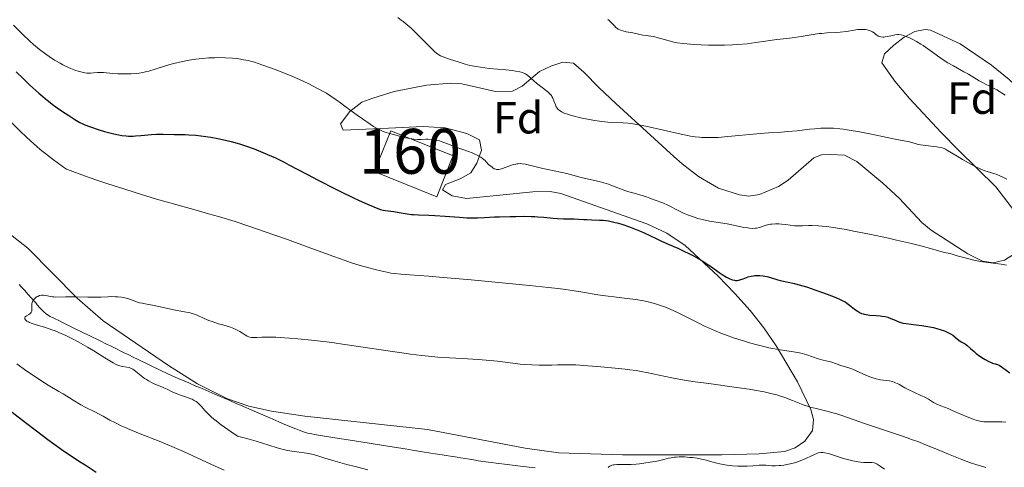
# Model space of a CAD drawing. Units: metres. Extents: x 647835 to 654736, y 4753159 to 4757935.
# Drawn here: x 648443 to 648662, y 4755418 to 4755518 of the extents above; entities that cross this region are included whole.
import ezdxf
from ezdxf.enums import TextEntityAlignment as Align

# ---------------------------------------------------------------- set-up
doc = ezdxf.new("R2010")
doc.units = ezdxf.units.M
doc.header["$MEASUREMENT"] = 0
doc.linetypes.add('DGN Style 3', pattern=[118.55774, 84.6841, -33.87364])
for name, color, linetype, lineweight in [('Centroides', 7, 'Continuous', 0), ('Edificios construcciones cerramientos', 7, 'Continuous', 0), ('Entidades rústicas y varios', 7, 'Continuous', 0), ('Hidrografía', 7, 'Continuous', 0), ('Relieve y altimetría', 7, 'Continuous', 0)]:
    doc.layers.add(name, color=color, linetype=linetype, lineweight=lineweight)
doc.styles.add('Style-arial', font='arial.shx', dxfattribs={"bigfont": 'arialbig.shx'})
doc.styles.add('Style-arialn', font='arialn.shx', dxfattribs={"bigfont": 'arialnbig.shx'})

msp = doc.modelspace()

# ---------------------------------------------------------------- linework, layer by layer
at = {"layer": 'Edificios construcciones cerramientos', "color": 1, "linetype": 'Continuous', "lineweight": 0, "extrusion": (0.08621296880496057, -0.03461796877206887, 0.9956751077775979), "elevation": -107734.4206892418, "flags": 128}
msp.add_lwpolyline([(4654670.609312147, 1165198.502980452), (4654671.870184846, 1165198.502797488), (4654671.883711554, 1165213.562940788), (4654664.207045924, 1165213.573135965), (4654662.084547613, 1165213.572180485), (4654662.074747134, 1165198.502797486)], close=True, dxfattribs=at)
at = {"layer": 'Edificios construcciones cerramientos', "color": 1, "linetype": 'DGN Style 3', "lineweight": 13, "extrusion": (0.08621955528010335, -0.03475423085026638, 0.9956697905055208), "elevation": -108378.1469711773, "flags": 128}
msp.add_lwpolyline([(4653105.650493659, 1171373.006599668), (4653106.911365483, 1171373.008091222), (4653106.904891323, 1171388.068239234), (4653099.228218868, 1171388.068239231)], dxfattribs=at)
at = {"layer": 'Edificios construcciones cerramientos', "color": 1, "linetype": 'DGN Style 3', "lineweight": 13, "extrusion": (0.0862137153715594, -0.03461611299009581, 0.9956751076547454), "elevation": -107725.1114859323, "flags": 128}
msp.add_lwpolyline([(4654689.40135644, 1165113.785882892), (4654687.278858107, 1165113.784972914), (4654687.268734571, 1165098.715590127), (4654695.803299583, 1165098.715590127)], dxfattribs=at)
at = {"layer": 'Entidades rústicas y varios', "color": 92, "linetype": 'DGN Style 3', "lineweight": 0}
for points in [[(648651.8399999999, 4755488.710000001, 995.1700000000001), (648647.9100000001, 4755492.630000001, 996.09), (648640.8599999994, 4755500.24, 997.88), (648637.5899999999, 4755504.060000001, 998.7900000000001), (648634.7399999984, 4755508.189999999, 999.77), (648635.3200000003, 4755510.199999999, 1000.37), (648637.4200000018, 4755512.109999999, 1000.7), (648639.7300000004, 4755513.91, 1000.7), (648642.0899999999, 4755515.18, 1000.7), (648644.3999999985, 4755515.630000001, 1000.7), (648645.5899999999, 4755515.449999999, 1000.7), (648652.1799999997, 4755512.42, 1000.7), (648659.1900000013, 4755507.67, 1000.7), (648663.1000000015, 4755504.460000001, 1000.48), (648670.2300000004, 4755497.720000001, 999.36), (648674.1799999997, 4755494.59, 998.88), (648679.1999999993, 4755491.619999999, 998.53), (648683.870000001, 4755489.75, 998.23), (648685.3999999985, 4755489.449999999, 998.13)], [(648663.1000000015, 4755504.460000001, 1000.48), (648659.1900000013, 4755507.67, 1000.7), (648652.1799999997, 4755512.42, 1000.7), (648645.5899999999, 4755515.449999999, 1000.7), (648644.3999999985, 4755515.630000001, 1000.7), (648642.0899999999, 4755515.18, 1000.7), (648639.7300000004, 4755513.91, 1000.7), (648637.4200000018, 4755512.109999999, 1000.7), (648635.3200000003, 4755510.199999999, 1000.37), (648634.7399999984, 4755508.189999999, 999.77), (648637.5899999999, 4755504.060000001, 998.7900000000001), (648640.8599999994, 4755500.24, 997.88), (648647.9100000001, 4755492.630000001, 996.09), (648651.8399999999, 4755488.710000001, 995.1700000000001), (648660.1000000015, 4755480.5, 993.25), (648664.3200000003, 4755475.130000001, 991.4)], [(648662.0300000012, 4755464.189999999, 986.73), (648659.5399999991, 4755463.6, 986.08), (648657.1700000018, 4755464, 985.8000000000001), (648653.9100000001, 4755465.59, 985.8000000000001), (648645.6999999993, 4755470.880000001, 985.8000000000001), (648643.6499999985, 4755472.59, 985.8000000000001), (648638.5899999999, 4755478, 985.85), (648634.9699999988, 4755481.380000001, 986.2), (648629.1600000001, 4755486.16, 986.73), (648626.370000001, 4755487.619999999, 986.8000000000001), (648623.3099999987, 4755487.77, 986.7900000000001), (648621.2800000012, 4755487.699999999, 986.73), (648619.5899999999, 4755486.99, 986.62), (648613.8200000003, 4755482, 985.96), (648611.6600000001, 4755480.619999999, 985.8000000000001), (648607.4400000013, 4755478.790000001, 985.72), (648605.0700000003, 4755478.460000001, 985.8000000000001), (648602.9800000004, 4755478.73, 985.97), (648598.3099999987, 4755480.26, 986.66), (648593.8200000003, 4755482.83, 987.41), (648590.1900000013, 4755485.68, 987.77), (648588.379999999, 4755487.33, 987.74), (648575.4499999993, 4755499.109999999, 987.53), (648571.7300000004, 4755502.630000001, 988.0500000000001), (648568.2600000016, 4755506.08, 989.1700000000001), (648565.9600000009, 4755508.09, 989.57), (648563.5700000003, 4755508.34, 989.6700000000001), (648560.9200000018, 4755507.43, 989.65), (648558.379999999, 4755506.220000001, 989.52), (648554.5199999996, 4755502.939999999, 988.87), (648552.370000001, 4755501.82, 988.59), (648548.5899999999, 4755501.810000001, 988.5), (648541.1099999994, 4755503.5, 988.69), (648538.6400000006, 4755503.65, 988.59), (648533.1900000013, 4755503.16, 987.7), (648525.9899999984, 4755501.77, 985.87), (648521.2100000009, 4755500.33, 985), (648518.7899999991, 4755499.43, 984.87), (648516.0899999999, 4755497.35, 984.87), (648514.0599999987, 4755494.560000001, 984.87), (648514.5899999999, 4755493.199999999, 984.87), (648524.7300000004, 4755493.609999999, 984.86), (648532.4400000013, 4755493.960000001, 983.9300000000001), (648537.370000001, 4755493.68, 984.6), (648542.1900000013, 4755492.43, 985.6800000000001), (648545.0500000007, 4755491.040000001, 985.74), (648545.5, 4755488.689999999, 985.1700000000001), (648544.6499999985, 4755486.380000001, 984.57), (648544.4400000013, 4755485.810000001, 984.4200000000001), (648543.0700000003, 4755483.619999999, 983.94), (648540.6900000013, 4755482.310000001, 983.91), (648537.4299999997, 4755481.040000001, 984.01), (648536.7399999984, 4755479.859999999, 983.94), (648538.8900000006, 4755478.529999999, 983.44), (648542.0899999999, 4755477.92, 982.97), (648549.5500000007, 4755478.699999999, 983.01), (648556.8900000006, 4755479.42, 983.89), (648560.7399999984, 4755479.49, 983.86), (648563.1600000001, 4755479.08, 983.7), (648582.3099999987, 4755472.279999999, 982.26), (648586.75, 4755470.18, 981.94), (648590.870000001, 4755467.42, 981.82), (648598.2199999988, 4755460.65, 981.6), (648601.9499999993, 4755456.74, 981.11), (648605.3399999999, 4755452.939999999, 980.1800000000001), (648608.3999999985, 4755449.07, 978.86), (648611.1700000018, 4755445.119999999, 977.25), (648615.8999999985, 4755437.07, 973.59), (648618.870000001, 4755430.939999999, 970.9), (648619.4800000004, 4755428.68, 969.8000000000001), (648619.2600000016, 4755426.25, 968.64), (648617.5700000003, 4755423.84, 968.11), (648615.3599999994, 4755422.380000001, 968.11), (648613.0199999996, 4755421.560000001, 968.11), (648607.3500000015, 4755421.01, 968.11), (648599.0700000003, 4755420.83, 968.19), (648576.9100000001, 4755420.82, 969.46), (648562.620000001, 4755421.26, 970.04), (648555.1999999993, 4755422.25, 970.3100000000001), (648533.4200000018, 4755426.470000001, 970.94), (648506.0899999999, 4755429.4, 970.86), (648498.6499999985, 4755430.52, 970.87), (648493.5899999999, 4755431.619999999, 970.94), (648488.870000001, 4755433.27, 971.07), (648482.120000001, 4755436.630000001, 971.3100000000001), (648475.6600000001, 4755440.689999999, 971.5600000000001), (648461.120000001, 4755450.65, 971.83), (648455.3200000003, 4755455.75, 971.83), (648444.3200000003, 4755466.880000001, 971.83), (648438.7300000004, 4755471.23, 971.83)], [(648544.6499999985, 4755486.380000001, 984.57), (648545.5, 4755488.689999999, 985.1700000000001), (648545.0500000007, 4755491.040000001, 985.74), (648542.1900000013, 4755492.43, 985.6800000000001), (648537.370000001, 4755493.68, 984.6), (648532.4400000013, 4755493.960000001, 983.9300000000001), (648524.7300000004, 4755493.609999999, 984.86), (648514.5899999999, 4755493.199999999, 984.87), (648514.0599999987, 4755494.560000001, 984.87), (648516.0899999999, 4755497.35, 984.87), (648518.7899999991, 4755499.43, 984.87), (648521.2100000009, 4755500.33, 985), (648525.9899999984, 4755501.77, 985.87), (648533.1900000013, 4755503.16, 987.7), (648538.6400000006, 4755503.65, 988.59), (648541.1099999994, 4755503.5, 988.69), (648548.5899999999, 4755501.810000001, 988.5), (648552.370000001, 4755501.82, 988.59), (648554.5199999996, 4755502.939999999, 988.87), (648558.379999999, 4755506.220000001, 989.52), (648560.9200000018, 4755507.43, 989.65), (648563.5700000003, 4755508.34, 989.6700000000001), (648565.9600000009, 4755508.09, 989.57), (648568.2600000016, 4755506.08, 989.1700000000001), (648571.7300000004, 4755502.630000001, 988.0500000000001), (648575.4499999993, 4755499.109999999, 987.53), (648588.379999999, 4755487.33, 987.74)], [(648623.3099999987, 4755487.77, 986.7900000000001), (648626.370000001, 4755487.619999999, 986.8000000000001), (648629.1600000001, 4755486.16, 986.73), (648634.9699999988, 4755481.380000001, 986.2), (648638.5899999999, 4755478, 985.85), (648643.6499999985, 4755472.59, 985.8000000000001), (648645.6999999993, 4755470.880000001, 985.8000000000001), (648653.9100000001, 4755465.59, 985.8000000000001), (648657.1700000018, 4755464, 985.8000000000001), (648659.5399999991, 4755463.6, 986.08), (648662.0300000012, 4755464.189999999, 986.73), (648664.2899999991, 4755465.6, 987.52), (648665.9800000004, 4755468.01, 988.49), (648666.1999999993, 4755470.290000001, 989.4300000000001), (648665.5700000003, 4755472.699999999, 990.4300000000001), (648664.3200000003, 4755475.130000001, 991.4), (648660.1000000015, 4755480.5, 993.25), (648651.8399999999, 4755488.710000001, 995.1700000000001)], [(648493.5899999999, 4755431.619999999, 970.94), (648498.6499999985, 4755430.52, 970.87), (648506.0899999999, 4755429.4, 970.86), (648533.4200000018, 4755426.470000001, 970.94), (648555.1999999993, 4755422.25, 970.3100000000001), (648562.620000001, 4755421.26, 970.04), (648576.9100000001, 4755420.82, 969.46), (648599.0700000003, 4755420.83, 968.19), (648607.3500000015, 4755421.01, 968.11), (648613.0199999996, 4755421.560000001, 968.11), (648615.3599999994, 4755422.380000001, 968.11), (648617.5700000003, 4755423.84, 968.11), (648619.2600000016, 4755426.25, 968.64), (648619.4800000004, 4755428.68, 969.8000000000001), (648618.870000001, 4755430.939999999, 970.9), (648615.8999999985, 4755437.07, 973.59), (648611.1700000018, 4755445.119999999, 977.25), (648608.3999999985, 4755449.07, 978.86), (648605.3399999999, 4755452.939999999, 980.1800000000001), (648601.9499999993, 4755456.74, 981.11), (648598.2199999988, 4755460.65, 981.6), (648590.870000001, 4755467.42, 981.82), (648586.75, 4755470.18, 981.94), (648582.3099999987, 4755472.279999999, 982.26), (648563.1600000001, 4755479.08, 983.7), (648560.7399999984, 4755479.49, 983.86), (648556.8900000006, 4755479.42, 983.89), (648549.5500000007, 4755478.699999999, 983.01), (648542.0899999999, 4755477.92, 982.97), (648538.8900000006, 4755478.529999999, 983.44), (648536.7399999984, 4755479.859999999, 983.94), (648537.4299999997, 4755481.040000001, 984.01), (648540.6900000013, 4755482.310000001, 983.91), (648543.0700000003, 4755483.619999999, 983.94), (648544.4400000013, 4755485.810000001, 984.4200000000001), (648544.6499999985, 4755486.380000001, 984.57)], [(648588.379999999, 4755487.33, 987.74), (648590.1900000013, 4755485.68, 987.77), (648593.8200000003, 4755482.83, 987.41), (648598.3099999987, 4755480.26, 986.66), (648602.9800000004, 4755478.73, 985.97), (648605.0700000003, 4755478.460000001, 985.8000000000001), (648607.4400000013, 4755478.790000001, 985.72), (648611.6600000001, 4755480.619999999, 985.8000000000001), (648613.8200000003, 4755482, 985.96), (648619.5899999999, 4755486.99, 986.62), (648621.2800000012, 4755487.699999999, 986.73), (648623.3099999987, 4755487.77, 986.7900000000001)], [(648438.7300000004, 4755471.23, 971.83), (648444.3200000003, 4755466.880000001, 971.83), (648455.3200000003, 4755455.75, 971.83), (648461.120000001, 4755450.65, 971.83), (648475.6600000001, 4755440.689999999, 971.5600000000001), (648482.120000001, 4755436.630000001, 971.3100000000001), (648488.870000001, 4755433.27, 971.07), (648493.5899999999, 4755431.619999999, 970.94)]]:
    msp.add_polyline3d(points, dxfattribs=at)
at = {"layer": 'Hidrografía', "color": 142, "linetype": 'DGN Style 3', "lineweight": 13}
for points in [[(648442.3900000006, 4755458.800000001, 965.19), (648442.8599999994, 4755458.279999999, 965.22), (648443.620000001, 4755457.41, 965.23), (648443.9499999993, 4755457.050000001, 965.21), (648444.3900000006, 4755456.550000001, 965.16), (648445.7100000009, 4755455.08, 964.88), (648446.1499999985, 4755454.59, 964.8100000000001), (648446.4400000013, 4755454.26, 964.78), (648447.0199999996, 4755453.6, 964.74), (648447.6099999994, 4755452.960000001, 964.75), (648447.9200000018, 4755452.65, 964.77), (648448.4200000018, 4755452.23, 964.79), (648448.9600000009, 4755451.869999999, 964.82), (648449.3399999999, 4755451.66, 964.84), (648450.120000001, 4755451.26, 964.86), (648451.3500000015, 4755450.65, 964.84), (648452.0500000007, 4755450.310000001, 964.79), (648453.4200000018, 4755449.630000001, 964.7), (648454.7399999984, 4755448.99, 964.64), (648458.120000001, 4755447.33, 964.5500000000001), (648460.2699999996, 4755446.279999999, 964.61), (648462.0300000012, 4755445.41, 964.6800000000001), (648462.7199999988, 4755445.08, 964.6800000000001), (648463.7899999991, 4755444.550000001, 964.65), (648465.1999999993, 4755443.859999999, 964.58), (648465.8299999982, 4755443.550000001, 964.5600000000001), (648466.6700000018, 4755443.140000001, 964.5600000000001), (648467.9299999997, 4755442.52, 964.59), (648468.8000000007, 4755442.09, 964.58), (648474.1499999985, 4755439.49, 964.4200000000001), (648475.3900000006, 4755438.91, 964.41), (648477.1600000001, 4755438.119999999, 964.44), (648480.1999999993, 4755436.810000001, 964.38), (648481.8000000007, 4755436.130000001, 964.35), (648482.6400000006, 4755435.77, 964.3100000000001), (648485.9899999984, 4755434.33, 964.0600000000001), (648487.1900000013, 4755433.810000001, 964.01), (648487.9699999988, 4755433.48, 964), (648489.3399999999, 4755432.890000001, 964), (648490.9400000013, 4755432.199999999, 964.02), (648491.7699999996, 4755431.84, 964), (648494.8200000003, 4755430.529999999, 963.8000000000001), (648495.6499999985, 4755430.17, 963.76), (648496.6799999997, 4755429.73, 963.72), (648497.25, 4755429.49, 963.69), (648498.25, 4755429.060000001, 963.6), (648499.6499999985, 4755428.460000001, 963.47), (648500.3000000007, 4755428.18, 963.4300000000001), (648501.129999999, 4755427.82, 963.4300000000001), (648502.7300000004, 4755427.130000001, 963.52), (648504.0799999982, 4755426.560000001, 963.54), (648504.7899999991, 4755426.27, 963.53), (648505.7899999991, 4755425.9, 963.5), (648506.6600000001, 4755425.65, 963.44), (648507.2399999984, 4755425.52, 963.4), (648508.6600000001, 4755425.279999999, 963.32), (648512.7600000016, 4755424.619999999, 963.21), (648516.7199999988, 4755423.99, 963.0500000000001), (648525.0300000012, 4755422.65, 962.69), (648528.4699999988, 4755422.1, 962.5), (648530.0899999999, 4755421.84, 962.4), (648532.3399999999, 4755421.48, 962.21), (648534.1900000013, 4755421.18, 962.01), (648535.1700000018, 4755421.029999999, 961.89), (648536.6999999993, 4755420.779999999, 961.65), (648537.5700000003, 4755420.640000001, 961.48), (648538.5199999996, 4755420.49, 961.29), (648538.9499999993, 4755420.42, 961.22), (648539.6000000015, 4755420.32, 961.15), (648540.0300000012, 4755420.25, 961.13), (648540.8900000006, 4755420.109999999, 961.13), (648542.8200000003, 4755419.800000001, 961.1700000000001), (648544.1099999994, 4755419.59, 961.14), (648544.75, 4755419.49, 961.1), (648547.0199999996, 4755419.15, 960.87)], [(648547.0199999996, 4755419.15, 960.87), (648549.3000000007, 4755418.85, 960.72), (648550.5899999999, 4755418.699999999, 960.66), (648554.1700000018, 4755418.290000001, 960.59), (648557.4299999997, 4755417.92, 960.39)]]:
    msp.add_polyline3d(points, dxfattribs=at)
at = {"layer": 'Relieve y altimetría', "color": 36, "linetype": 'Continuous', "lineweight": 0, "flags": 128}
for points, elevation in [([(648526.7800000012, 4755518.24), (648527.5599999987, 4755517.699999999), (648528, 4755517.369999999), (648528.879999999, 4755516.65), (648529.7699999996, 4755515.880000001), (648530.370000001, 4755515.32), (648531.5799999982, 4755514.140000001), (648534.3000000007, 4755511.390000001), (648535.0899999999, 4755510.65), (648535.4400000013, 4755510.35), (648535.7600000016, 4755510.1), (648535.9699999988, 4755509.960000001), (648536.3500000015, 4755509.73), (648536.9200000018, 4755509.48), (648538.3099999987, 4755509.02), (648540.4499999993, 4755508.290000001), (648541.8299999982, 4755507.880000001), (648542.8599999994, 4755507.609999999), (648543.4200000018, 4755507.49), (648544.2899999991, 4755507.32), (648545.2100000009, 4755507.17), (648547.1400000006, 4755506.93), (648550.879999999, 4755506.59), (648552.4100000001, 4755506.439999999), (648553.0399999991, 4755506.35), (648554.0300000012, 4755506.16), (648554.2899999991, 4755506.09), (648554.75, 4755505.939999999), (648555.120000001, 4755505.77), (648555.3299999982, 4755505.65), (648555.7100000009, 4755505.390000001), (648556.3299999982, 4755504.869999999), (648557.2199999988, 4755504.060000001), (648557.7300000004, 4755503.619999999), (648560.2699999996, 4755501.68), (648560.4800000004, 4755501.51), (648560.8000000007, 4755501.189999999), (648561.0399999991, 4755500.9), (648561.1700000018, 4755500.699999999), (648561.370000001, 4755500.27), (648561.5899999999, 4755499.699999999), (648561.9299999997, 4755498.84), (648562.1400000006, 4755498.4), (648562.370000001, 4755498.029999999), (648562.5199999996, 4755497.85), (648562.8200000003, 4755497.58), (648563.2100000009, 4755497.310000001)], 985), ([(648573.6600000001, 4755517.84), (648573.9499999993, 4755517.58), (648574.4600000009, 4755517.060000001), (648575.0799999982, 4755516.390000001), (648575.3999999985, 4755516.08), (648575.75, 4755515.810000001), (648575.9499999993, 4755515.689999999), (648576.2699999996, 4755515.529999999), (648576.4899999984, 4755515.439999999), (648576.9699999988, 4755515.279999999), (648577.7300000004, 4755515.1), (648579.1799999997, 4755514.85), (648581.4699999988, 4755514.359999999), (648582.1799999997, 4755514.27), (648583.25, 4755514.140000001), (648583.8599999994, 4755514.029999999), (648584.8599999994, 4755513.77), (648586.2899999991, 4755513.34), (648586.9899999984, 4755513.130000001), (648587.8900000006, 4755512.890000001), (648588.3599999994, 4755512.790000001), (648589.120000001, 4755512.66), (648590.5, 4755512.470000001), (648592.0599999987, 4755512.310000001), (648592.9699999988, 4755512.24), (648594.4499999993, 4755512.15), (648596.0700000003, 4755512.09), (648596.9299999997, 4755512.08), (648597.8099999987, 4755512.08), (648599.6099999994, 4755512.119999999), (648601.4100000001, 4755512.189999999), (648602.5700000003, 4755512.26), (648604.6799999997, 4755512.439999999), (648606.629999999, 4755512.689999999), (648608.75, 4755513.029999999), (648609.7399999984, 4755513.18), (648611.2800000012, 4755513.359999999), (648613.5199999996, 4755513.6), (648614.7399999984, 4755513.76), (648616.7300000004, 4755514.07), (648619.4400000013, 4755514.51), (648620.7199999988, 4755514.68), (648621.3200000003, 4755514.74), (648622.4499999993, 4755514.82), (648624.5, 4755514.92), (648625.4499999993, 4755515), (648626.8200000003, 4755515.18), (648628.5300000012, 4755515.470000001), (648629.3200000003, 4755515.57), (648629.6900000013, 4755515.6), (648630.3999999985, 4755515.619999999), (648631.0399999991, 4755515.58), (648631.4299999997, 4755515.52), (648631.6700000018, 4755515.470000001), (648632.1000000015, 4755515.34), (648632.3099999987, 4755515.25), (648632.6700000018, 4755515.050000001), (648632.9800000004, 4755514.83), (648633.3500000015, 4755514.52), (648633.5300000012, 4755514.380000001), (648633.9299999997, 4755514.140000001), (648634.1499999985, 4755514.050000001), (648634.5199999996, 4755513.949999999), (648634.9400000013, 4755513.91), (648635.1799999997, 4755513.92), (648635.4299999997, 4755513.939999999), (648635.9600000009, 4755514.02), (648637.0899999999, 4755514.27), (648637.6099999994, 4755514.380000001), (648638.2300000004, 4755514.460000001), (648638.5399999991, 4755514.460000001), (648639.0199999996, 4755514.4), (648639.5700000003, 4755514.25), (648639.8900000006, 4755514.140000001)], 990), ([(648441.1400000006, 4755516.59), (648443.1099999994, 4755514.59), (648444.7699999996, 4755512.98), (648445.5899999999, 4755512.25), (648446.4600000009, 4755511.52)], 980), ([(648639.8900000006, 4755514.140000001), (648640.8999999985, 4755513.710000001), (648641.4800000004, 4755513.439999999), (648642.4200000018, 4755512.939999999), (648643.4100000001, 4755512.35), (648643.9200000018, 4755512.02), (648645.4899999984, 4755510.93), (648647.6799999997, 4755509.35), (648648.8500000015, 4755508.57), (648649.4499999993, 4755508.199999999), (648650.6799999997, 4755507.48), (648653.0100000016, 4755506.189999999), (648654.0100000016, 4755505.630000001), (648655.2199999988, 4755504.91), (648656.4400000013, 4755504.15), (648656.9899999984, 4755503.84), (648657.8500000015, 4755503.42), (648658.7699999996, 4755502.98), (648659.3299999982, 4755502.689999999), (648660.3399999999, 4755502.130000001), (648662.2300000004, 4755500.949999999)], 990), ([(648446.4600000009, 4755511.52), (648446.9400000013, 4755511.140000001), (648448.3399999999, 4755510.1), (648449.1000000015, 4755509.560000001), (648450.2899999991, 4755508.790000001), (648451.5100000016, 4755508.060000001), (648452.120000001, 4755507.720000001), (648452.7199999988, 4755507.42), (648453.9100000001, 4755506.880000001), (648455.0399999991, 4755506.449999999), (648455.5199999996, 4755506.300000001), (648456.4200000018, 4755506.060000001), (648457.0399999991, 4755505.949999999), (648457.4800000004, 4755505.9), (648458.2699999996, 4755505.880000001), (648458.9800000004, 4755505.92), (648459.8500000015, 4755506.01), (648460.2600000016, 4755506.040000001), (648460.5700000003, 4755506.040000001), (648461.1799999997, 4755506.02), (648463.2800000012, 4755505.82), (648464.4100000001, 4755505.75), (648465.0100000016, 4755505.73), (648465.9400000013, 4755505.720000001), (648467.3399999999, 4755505.74), (648468.5300000012, 4755505.82), (648469.120000001, 4755505.890000001), (648469.9899999984, 4755506.029999999), (648470.870000001, 4755506.220000001), (648471.3099999987, 4755506.33), (648472.6999999993, 4755506.77), (648474.8000000007, 4755507.460000001), (648476.0100000016, 4755507.82), (648476.8900000006, 4755508.050000001), (648478.7899999991, 4755508.470000001), (648480.2800000012, 4755508.74), (648481.7800000012, 4755508.970000001), (648482.5300000012, 4755509.060000001), (648483.2600000016, 4755509.140000001), (648484.6700000018, 4755509.25), (648486.0100000016, 4755509.32), (648486.8500000015, 4755509.33), (648488.3999999985, 4755509.310000001), (648489.9200000018, 4755509.220000001), (648490.8299999982, 4755509.119999999), (648491.3900000006, 4755509.050000001), (648492.4400000013, 4755508.869999999), (648493.4499999993, 4755508.67), (648493.9800000004, 4755508.540000001), (648494.870000001, 4755508.300000001), (648496.5300000012, 4755507.76), (648498.4400000013, 4755507.08), (648499.5, 4755506.68), (648501.1499999985, 4755506.029999999), (648503.5700000003, 4755505.029999999), (648505.6999999993, 4755504.08), (648506.9499999993, 4755503.48), (648509.0700000003, 4755502.4), (648510.2800000012, 4755501.74), (648510.879999999, 4755501.380000001), (648511.870000001, 4755500.75), (648513.0500000007, 4755499.949999999), (648513.7399999984, 4755499.460000001), (648515.3299999982, 4755498.279999999), (648517.7199999988, 4755496.52), (648518.9299999997, 4755495.66), (648520.620000001, 4755494.49), (648521.379999999, 4755494), (648522.0700000003, 4755493.6), (648522.4800000004, 4755493.369999999), (648523.2199999988, 4755493.01), (648523.5599999987, 4755492.869999999), (648524.1799999997, 4755492.65), (648524.7399999984, 4755492.49), (648525.8399999999, 4755492.220000001), (648528.5399999991, 4755491.48), (648529.4699999988, 4755491.279999999), (648529.9200000018, 4755491.199999999), (648530.370000001, 4755491.15), (648531.2199999988, 4755491.09), (648532.0300000012, 4755491.09), (648533.0300000012, 4755491.119999999), (648533.4800000004, 4755491.130000001), (648534.3399999999, 4755491.1), (648534.7600000016, 4755491.060000001), (648535.4100000001, 4755490.939999999), (648536.1099999994, 4755490.75), (648536.5, 4755490.619999999), (648537.8500000015, 4755490.130000001), (648539.9299999997, 4755489.32), (648541.0500000007, 4755488.91), (648542.5799999982, 4755488.380000001), (648543.3500000015, 4755488.09), (648544.120000001, 4755487.75), (648544.5100000016, 4755487.560000001), (648545.2899999991, 4755487.109999999), (648545.6700000018, 4755486.85), (648546.25, 4755486.41)], 979.9999999999999), ([(648563.2100000009, 4755497.310000001), (648563.4600000009, 4755497.18), (648564.0599999987, 4755496.91), (648564.4299999997, 4755496.77), (648565.0599999987, 4755496.57), (648565.8099999987, 4755496.359999999), (648567.5599999987, 4755495.939999999), (648569.4699999988, 4755495.550000001), (648570.7399999984, 4755495.33), (648572.3000000007, 4755495.08), (648572.9899999984, 4755494.99), (648573.6600000001, 4755494.92), (648574.75, 4755494.84), (648577.0199999996, 4755494.82), (648578.1799999997, 4755494.720000001), (648578.8500000015, 4755494.630000001), (648580.0199999996, 4755494.439999999), (648582.120000001, 4755494.02), (648589.9899999984, 4755492.24), (648591.3999999985, 4755491.960000001), (648592.0700000003, 4755491.84), (648593.0700000003, 4755491.689999999), (648594.0799999982, 4755491.59), (648594.6099999994, 4755491.550000001), (648595.6999999993, 4755491.51), (648596.2800000012, 4755491.5), (648597.2100000009, 4755491.52), (648598.1999999993, 4755491.560000001), (648600.3500000015, 4755491.720000001), (648606.8599999994, 4755492.35), (648609.4499999993, 4755492.550000001), (648612.3299999982, 4755492.73), (648613.7100000009, 4755492.84), (648615.8399999999, 4755493.040000001), (648618.5899999999, 4755493.35), (648619.7800000012, 4755493.48), (648621.120000001, 4755493.59), (648621.7100000009, 4755493.619999999), (648622.5700000003, 4755493.640000001), (648623.9200000018, 4755493.58), (648625.3200000003, 4755493.460000001), (648626.129999999, 4755493.369999999), (648627.4600000009, 4755493.18), (648629.7699999996, 4755492.779999999), (648632.4200000018, 4755492.26), (648635.8900000006, 4755491.529999999), (648637.3099999987, 4755491.24), (648638.8399999999, 4755490.949999999), (648640.1000000015, 4755490.73), (648640.5899999999, 4755490.619999999), (648641.370000001, 4755490.4), (648642.5899999999, 4755490.050000001), (648643.3099999987, 4755489.9), (648644.5300000012, 4755489.720000001), (648646.2100000009, 4755489.540000001), (648646.9600000009, 4755489.449999999), (648647.7800000012, 4755489.310000001), (648648.1400000006, 4755489.220000001), (648648.6400000006, 4755489.050000001), (648648.879999999, 4755488.939999999), (648649.370000001, 4755488.66)], 985), ([(648440.4299999997, 4755495.1), (648442.7600000016, 4755492.82), (648444.9699999988, 4755490.74), (648446.2600000016, 4755489.59), (648447.0899999999, 4755488.890000001), (648448.7300000004, 4755487.560000001), (648450.0100000016, 4755486.58), (648450.8399999999, 4755485.960000001), (648452.2600000016, 4755484.939999999), (648452.9600000009, 4755484.48), (648453.1499999985, 4755484.380000001)], 970), ([(648649.370000001, 4755488.66), (648651.5100000016, 4755487.34), (648652.7300000004, 4755486.619999999), (648654.7100000009, 4755485.49), (648655.5100000016, 4755485.08), (648656.7800000012, 4755484.470000001), (648657.6999999993, 4755484.09), (648658.1900000013, 4755483.939999999), (648658.9800000004, 4755483.720000001), (648659.3900000006, 4755483.59), (648660.1999999993, 4755483.32), (648661.0100000016, 4755483), (648661.5399999991, 4755482.77), (648662.6099999994, 4755482.25)], 985), ([(648546.25, 4755486.41), (648546.5399999991, 4755486.08), (648547.0599999987, 4755485.529999999), (648547.5399999991, 4755485.109999999), (648547.8200000003, 4755484.890000001), (648548, 4755484.77), (648548.3200000003, 4755484.58), (648548.6499999985, 4755484.439999999), (648548.8099999987, 4755484.4), (648549.129999999, 4755484.380000001), (648549.3599999994, 4755484.41), (648549.9299999997, 4755484.550000001), (648552.620000001, 4755485.48), (648553.0899999999, 4755485.609999999), (648553.3099999987, 4755485.65), (648553.6499999985, 4755485.689999999), (648554.1999999993, 4755485.699999999), (648554.5199999996, 4755485.67), (648555.2800000012, 4755485.550000001), (648556.7699999996, 4755485.210000001), (648559.1099999994, 4755484.630000001), (648560.2600000016, 4755484.359999999), (648564.5, 4755483.49), (648565.8200000003, 4755483.15), (648567.6799999997, 4755482.640000001), (648568.6499999985, 4755482.4), (648571.7300000004, 4755481.689999999), (648572.75, 4755481.42), (648573.2600000016, 4755481.27), (648573.75, 4755481.119999999), (648574.6900000013, 4755480.77), (648576.4400000013, 4755480.08), (648577.2199999988, 4755479.779999999), (648578.3000000007, 4755479.439999999), (648579.8299999982, 4755479.01), (648580.7600000016, 4755478.74), (648582.2300000004, 4755478.279999999), (648583.0199999996, 4755478.01), (648584.2199999988, 4755477.58), (648585.870000001, 4755476.949999999), (648587.1700000018, 4755476.359999999), (648589.4400000013, 4755475.210000001), (648590.6799999997, 4755474.619999999), (648591.379999999, 4755474.32), (648592.5100000016, 4755473.890000001), (648593.7199999988, 4755473.49), (648594.3500000015, 4755473.32), (648595, 4755473.16), (648596.3299999982, 4755472.890000001), (648600.2600000016, 4755472.26), (648602, 4755471.92), (648603.9800000004, 4755471.5), (648604.8099999987, 4755471.359999999), (648605.1799999997, 4755471.310000001), (648605.8500000015, 4755471.279999999), (648606.4499999993, 4755471.300000001), (648606.8099999987, 4755471.34), (648607.4699999988, 4755471.5), (648608.9499999993, 4755471.99), (648609.5399999991, 4755472.130000001), (648609.8599999994, 4755472.18), (648610.2199999988, 4755472.220000001), (648610.9800000004, 4755472.26), (648611.7899999991, 4755472.25), (648612.3299999982, 4755472.220000001), (648613.3399999999, 4755472.130000001), (648615.25, 4755471.869999999), (648615.9100000001, 4755471.83), (648616.2600000016, 4755471.82), (648617.0500000007, 4755471.85), (648618.370000001, 4755471.9), (648619.1700000018, 4755471.9), (648620.6000000015, 4755471.84), (648621.4299999997, 4755471.77), (648622.3500000015, 4755471.67), (648624.4100000001, 4755471.380000001), (648626.7399999984, 4755470.99), (648628.4200000018, 4755470.68), (648631.9899999984, 4755469.970000001), (648636.1799999997, 4755469.07), (648638, 4755468.67), (648641.3200000003, 4755467.890000001), (648643.3900000006, 4755467.380000001), (648645.6000000015, 4755466.790000001), (648647.3299999982, 4755466.26), (648647.8999999985, 4755466.09), (648648.6799999997, 4755465.9), (648649.8399999999, 4755465.65), (648650.5899999999, 4755465.460000001), (648651.5100000016, 4755465.189999999), (648652.9899999984, 4755464.76), (648653.8399999999, 4755464.529999999), (648655.2199999988, 4755464.199999999), (648655.9600000009, 4755464.050000001), (648656.7300000004, 4755463.91), (648658.3200000003, 4755463.67), (648661.3099999987, 4755463.26), (648662.5300000012, 4755463.07)], 980), ([(648453.1499999985, 4755484.380000001), (648457.5300000012, 4755482.790000001), (648460.3399999999, 4755481.810000001), (648462.1700000018, 4755481.189999999), (648465.6999999993, 4755480.050000001), (648468.2300000004, 4755479.25), (648473, 4755477.82), (648477.3399999999, 4755476.58), (648482.4100000001, 4755475.16), (648484.629999999, 4755474.540000001), (648486.8500000015, 4755473.890000001), (648490.5399999991, 4755472.77), (648493.370000001, 4755471.84), (648497.2699999996, 4755470.470000001), (648499.3999999985, 4755469.74), (648502.2399999984, 4755468.790000001), (648504.0100000016, 4755468.15), (648507.3900000006, 4755466.890000001), (648512.5500000007, 4755464.970000001), (648515.0799999982, 4755464.09), (648516.2600000016, 4755463.699999999), (648518.4400000013, 4755463.02), (648520.3599999994, 4755462.48), (648521.4899999984, 4755462.18), (648523.3399999999, 4755461.73), (648524.7100000009, 4755461.42), (648525.2699999996, 4755461.310000001), (648526.0799999982, 4755461.18), (648527.4600000009, 4755461.040000001), (648529.4200000018, 4755460.9), (648533.7399999984, 4755460.59), (648536.9499999993, 4755460.33), (648543.1799999997, 4755459.779999999), (648547.7699999996, 4755459.359999999), (648556.129999999, 4755458.560000001), (648560.4299999997, 4755458.109999999), (648562.4899999984, 4755457.880000001), (648563.6400000006, 4755457.73), (648565.6999999993, 4755457.43), (648568.0799999982, 4755457.029999999), (648571.4100000001, 4755456.48), (648573.0799999982, 4755456.23), (648575.5300000012, 4755455.92), (648578.5300000012, 4755455.57), (648579.8500000015, 4755455.4), (648581.5700000003, 4755455.119999999), (648582.5899999999, 4755454.91), (648583.2399999984, 4755454.75), (648584.5100000016, 4755454.390000001), (648585.8099999987, 4755453.949999999), (648586.4899999984, 4755453.689999999), (648587.5599999987, 4755453.26), (648589.3000000007, 4755452.470000001), (648591.2100000009, 4755451.51), (648593.9499999993, 4755450.109999999), (648595.3500000015, 4755449.42), (648596.0399999991, 4755449.1), (648597.4400000013, 4755448.49), (648598.8599999994, 4755447.91), (648599.8299999982, 4755447.540000001), (648601.870000001, 4755446.82), (648604.0700000003, 4755446.109999999), (648605.2100000009, 4755445.77), (648606.9499999993, 4755445.290000001), (648608.6999999993, 4755444.869999999), (648609.5599999987, 4755444.68), (648610.4100000001, 4755444.52), (648612.0599999987, 4755444.23), (648615.0599999987, 4755443.76), (648616.3500000015, 4755443.52), (648616.9299999997, 4755443.380000001), (648617.9800000004, 4755443.09), (648620.5199999996, 4755442.210000001), (648621.629999999, 4755441.9), (648622.9800000004, 4755441.58), (648623.6000000015, 4755441.42), (648624.4200000018, 4755441.17), (648625.379999999, 4755440.82), (648625.8200000003, 4755440.67), (648627.1600000001, 4755440.27), (648628, 4755439.970000001), (648631.3099999987, 4755438.49), (648632.2800000012, 4755438.119999999), (648632.7399999984, 4755437.960000001), (648633.4200000018, 4755437.76), (648634.0899999999, 4755437.609999999), (648634.4200000018, 4755437.550000001), (648636.4600000009, 4755437.26), (648637.129999999, 4755437.109999999), (648637.4699999988, 4755437), (648637.8000000007, 4755436.869999999), (648638.4699999988, 4755436.540000001), (648639.8599999994, 4755435.76), (648640.6099999994, 4755435.34), (648641.8200000003, 4755434.76), (648643.4299999997, 4755434.040000001), (648644.1600000001, 4755433.689999999), (648645.1099999994, 4755433.17), (648646.25, 4755432.5), (648646.8500000015, 4755432.189999999), (648647.8599999994, 4755431.74)], 970), ([(648482.129999999, 4755432.449999999), (648481.870000001, 4755432.65), (648481.4400000013, 4755432.92), (648480.9499999993, 4755433.18), (648480.6799999997, 4755433.300000001), (648479.7300000004, 4755433.65), (648478.3299999982, 4755434.119999999), (648477.6400000006, 4755434.369999999), (648476.6700000018, 4755434.790000001), (648475.370000001, 4755435.4), (648474.6400000006, 4755435.73), (648473.8299999982, 4755436.08), (648472.6600000001, 4755436.58), (648472.0700000003, 4755436.859999999), (648471.1900000013, 4755437.310000001), (648470.7699999996, 4755437.57), (648470.370000001, 4755437.84), (648469.620000001, 4755438.4), (648468.3000000007, 4755439.470000001), (648467.7100000009, 4755439.880000001), (648467.4299999997, 4755440.040000001), (648467.25, 4755440.119999999), (648466.8999999985, 4755440.25), (648466.3900000006, 4755440.369999999), (648465.4600000009, 4755440.5), (648464.8599999994, 4755440.619999999), (648464.5399999991, 4755440.73), (648464, 4755440.949999999), (648463.3399999999, 4755441.290000001), (648462.9499999993, 4755441.51), (648461.5199999996, 4755442.4), (648459.0500000007, 4755443.949999999), (648457.6099999994, 4755444.810000001), (648455.5300000012, 4755445.98), (648454.4499999993, 4755446.550000001), (648452.8200000003, 4755447.359999999), (648451.2100000009, 4755448.09), (648450.4400000013, 4755448.4), (648449.6900000013, 4755448.689999999), (648448.2899999991, 4755449.17), (648445.9299999997, 4755449.880000001), (648445.0399999991, 4755450.18), (648444.6799999997, 4755450.32), (648444.4699999988, 4755450.42), (648444.120000001, 4755450.619999999), (648443.9800000004, 4755450.710000001), (648443.7699999996, 4755450.91), (648443.6499999985, 4755451.09), (648443.620000001, 4755451.210000001), (648443.6700000018, 4755451.439999999), (648443.7600000016, 4755451.550000001), (648444.0500000007, 4755451.779999999), (648444.5399999991, 4755452.08), (648444.7699999996, 4755452.25), (648444.9699999988, 4755452.439999999), (648445.0500000007, 4755452.540000001), (648445.1499999985, 4755452.699999999), (648445.1900000013, 4755452.82), (648445.2399999984, 4755453.07), (648445.25, 4755453.470000001), (648445.2199999988, 4755454), (648445.2100000009, 4755454.26), (648445.2199999988, 4755454.439999999), (648445.2899999991, 4755454.779999999), (648445.4200000018, 4755455.09), (648445.5399999991, 4755455.290000001), (648445.629999999, 4755455.41), (648445.8599999994, 4755455.65), (648446.120000001, 4755455.880000001), (648446.2699999996, 4755455.98), (648446.5199999996, 4755456.119999999), (648446.9200000018, 4755456.290000001), (648447.370000001, 4755456.390000001), (648447.6099999994, 4755456.41), (648447.8500000015, 4755456.4), (648448.3599999994, 4755456.34), (648449.3900000006, 4755456.119999999), (648449.8599999994, 4755456.02), (648450.0899999999, 4755455.99), (648450.5500000007, 4755455.970000001), (648452.75, 4755456), (648454.7199999988, 4755455.98), (648457.7100000009, 4755455.93), (648459.0599999987, 4755455.93), (648460.629999999, 4755455.970000001), (648462.1700000018, 4755456.050000001), (648462.870000001, 4755456.07), (648463.879999999, 4755456.040000001), (648464.3999999985, 4755456), (648465.1799999997, 4755455.91), (648465.9200000018, 4755455.779999999), (648466.2800000012, 4755455.699999999), (648466.6099999994, 4755455.609999999), (648467.2399999984, 4755455.4), (648468.379999999, 4755454.960000001), (648468.9400000013, 4755454.779999999), (648469.2199999988, 4755454.699999999), (648469.8200000003, 4755454.57), (648471.2399999984, 4755454.33), (648472.129999999, 4755454.16), (648477.2199999988, 4755453.029999999)], 965), ([(648477.2199999988, 4755453.029999999), (648478.7800000012, 4755452.74), (648480.5, 4755452.43), (648481.1999999993, 4755452.26), (648481.5100000016, 4755452.16), (648482.0700000003, 4755451.949999999), (648483.6700000018, 4755451.189999999), (648484.6600000001, 4755450.77), (648485.3900000006, 4755450.49), (648486.8399999999, 4755450.01), (648487.8099999987, 4755449.74), (648488.9600000009, 4755449.43), (648489.4899999984, 4755449.27), (648490.2399999984, 4755448.98), (648490.7199999988, 4755448.75), (648491.5899999999, 4755448.279999999), (648492.1700000018, 4755447.9), (648492.879999999, 4755447.449999999), (648493.1999999993, 4755447.26), (648493.620000001, 4755447.08), (648493.8299999982, 4755447.01), (648494.1900000013, 4755446.949999999), (648494.6000000015, 4755446.92), (648494.8399999999, 4755446.93), (648495.3999999985, 4755446.960000001), (648496.4699999988, 4755447.029999999), (648497.2100000009, 4755447.050000001), (648498.6700000018, 4755447.040000001), (648499.5799999982, 4755447), (648501.5300000012, 4755446.890000001), (648502.6499999985, 4755446.810000001), (648504.4899999984, 4755446.66), (648507.5500000007, 4755446.35), (648510.8900000006, 4755445.970000001), (648512.6400000006, 4755445.74), (648514.4400000013, 4755445.5), (648518.0700000003, 4755444.98), (648525.0700000003, 4755443.92), (648528.1900000013, 4755443.470000001), (648529.6000000015, 4755443.27), (648532.1400000006, 4755442.960000001), (648534.379999999, 4755442.720000001), (648535.7600000016, 4755442.59), (648538.3399999999, 4755442.41), (648541.129999999, 4755442.26), (648544.75, 4755442.07), (648546.5, 4755441.92), (648549.0599999987, 4755441.640000001), (648552.4200000018, 4755441.210000001), (648554.1099999994, 4755441.029999999), (648554.9699999988, 4755440.960000001), (648556.6700000018, 4755440.869999999), (648558.3099999987, 4755440.810000001), (648559.3399999999, 4755440.800000001), (648561.1799999997, 4755440.810000001), (648562.3200000003, 4755440.84), (648563.7199999988, 4755440.880000001), (648564.4600000009, 4755440.890000001), (648565.7300000004, 4755440.869999999), (648566.4699999988, 4755440.84), (648569.1900000013, 4755440.67), (648571.2399999984, 4755440.51), (648575.2600000016, 4755440.140000001), (648577.5100000016, 4755439.9), (648578.5199999996, 4755439.779999999), (648579.9800000004, 4755439.57), (648581.4499999993, 4755439.32), (648582.2199999988, 4755439.17), (648587.870000001, 4755437.99), (648590.3000000007, 4755437.540000001), (648591.6400000006, 4755437.32), (648593.0799999982, 4755437.1), (648596.129999999, 4755436.67), (648602.3399999999, 4755435.84), (648605.120000001, 4755435.439999999), (648606.3399999999, 4755435.23), (648608.4800000004, 4755434.83), (648610.25, 4755434.42), (648611.2800000012, 4755434.140000001), (648611.9100000001, 4755433.949999999), (648613.0599999987, 4755433.560000001), (648614.7899999991, 4755432.890000001), (648616.25, 4755432.300000001), (648616.9899999984, 4755432.02), (648618.1499999985, 4755431.619999999), (648618.7699999996, 4755431.439999999), (648620.0700000003, 4755431.1), (648622.7699999996, 4755430.449999999), (648624.0899999999, 4755430.109999999), (648624.7199999988, 4755429.92), (648625.9899999984, 4755429.51), (648630.870000001, 4755427.800000001), (648634.4400000013, 4755426.59), (648639.5599999987, 4755424.869999999), (648641.7899999991, 4755424.1), (648642.7399999984, 4755423.75), (648644.3399999999, 4755423.130000001), (648645.6700000018, 4755422.58), (648647.3000000007, 4755421.880000001), (648648.1499999985, 4755421.52), (648649.5599999987, 4755420.93)], 965), ([(648488.0799999982, 4755417.390000001), (648485.9499999993, 4755418.34), (648483.2100000009, 4755419.609999999), (648479.0399999991, 4755421.540000001), (648476.9400000013, 4755422.470000001), (648474, 4755423.689999999), (648469.0199999996, 4755425.640000001), (648467.0300000012, 4755426.449999999), (648465.8599999994, 4755426.960000001), (648465.1600000001, 4755427.279999999), (648463.879999999, 4755427.9), (648462.6400000006, 4755428.560000001), (648461.120000001, 4755429.4), (648460.3500000015, 4755429.810000001), (648459.1099999994, 4755430.43), (648457.2300000004, 4755431.380000001), (648456.1700000018, 4755431.960000001), (648454.4600000009, 4755432.970000001), (648452.2199999988, 4755434.359999999), (648451.2600000016, 4755434.939999999), (648448.870000001, 4755436.310000001), (648447.2100000009, 4755437.35), (648445.1099999994, 4755438.76), (648443.879999999, 4755439.619999999), (648441.8999999985, 4755441.060000001)], 970), ([(648520.0899999999, 4755417.470000001), (648517.2699999996, 4755418.18), (648515.4800000004, 4755418.66), (648512.3500000015, 4755419.550000001), (648510.5399999991, 4755420.09), (648508.7199999988, 4755420.640000001), (648507.9699999988, 4755420.85), (648506.9499999993, 4755421.1), (648506.4499999993, 4755421.199999999), (648505.9299999997, 4755421.279999999), (648504.8299999982, 4755421.41), (648503.1900000013, 4755421.630000001), (648502.2699999996, 4755421.790000001), (648501.2699999996, 4755422.01), (648500.7399999984, 4755422.15), (648499.8999999985, 4755422.390000001), (648498.0500000007, 4755422.970000001), (648495.2300000004, 4755423.859999999), (648493.6600000001, 4755424.310000001), (648491.9600000009, 4755424.73), (648491.0700000003, 4755424.93), (648489.629999999, 4755425.939999999), (648487.4600000009, 4755427.5), (648486.0199999996, 4755428.59), (648485.370000001, 4755429.119999999), (648485.0300000012, 4755429.42), (648484.5, 4755429.93), (648483.7699999996, 4755430.710000001), (648482.9800000004, 4755431.609999999), (648482.620000001, 4755432), (648482.129999999, 4755432.449999999)], 965), ([(648647.8599999994, 4755431.74), (648649.4800000004, 4755431.1), (648650.4200000018, 4755430.710000001), (648651.9800000004, 4755430.02), (648654.0899999999, 4755429.09), (648655.0500000007, 4755428.720000001), (648655.4800000004, 4755428.57), (648656.2699999996, 4755428.35), (648657, 4755428.220000001), (648657.4699999988, 4755428.17), (648658.4699999988, 4755428.130000001), (648659.75, 4755428.140000001), (648661.5500000007, 4755428.15), (648662.3900000006, 4755428.109999999)], 970), ([(648573.7100000009, 4755417.939999999), (648573.8000000007, 4755418.08), (648573.879999999, 4755418.16), (648574.0899999999, 4755418.300000001), (648574.2199999988, 4755418.369999999), (648574.5199999996, 4755418.470000001), (648574.870000001, 4755418.550000001), (648575.120000001, 4755418.6), (648575.6600000001, 4755418.66), (648576.6700000018, 4755418.68), (648578.1000000015, 4755418.67), (648578.8399999999, 4755418.68), (648579.9299999997, 4755418.74), (648580.6600000001, 4755418.810000001), (648582.120000001, 4755418.99), (648583.5599999987, 4755419.220000001), (648584.25, 4755419.34), (648585.2199999988, 4755419.540000001), (648586.0899999999, 4755419.77), (648587.1700000018, 4755420.050000001), (648587.7199999988, 4755420.16), (648588.4800000004, 4755420.279999999), (648588.8900000006, 4755420.310000001), (648589.5599999987, 4755420.34), (648590.6999999993, 4755420.32), (648591.879999999, 4755420.24), (648592.5199999996, 4755420.18), (648593.5100000016, 4755420.040000001), (648594.5300000012, 4755419.859999999), (648595.0300000012, 4755419.74), (648596.5399999991, 4755419.34), (648597.8999999985, 4755418.960000001), (648598.6099999994, 4755418.779999999), (648599.6999999993, 4755418.550000001), (648600.2699999996, 4755418.460000001), (648601.4400000013, 4755418.34), (648602.6099999994, 4755418.27), (648603.3599999994, 4755418.26), (648604.7300000004, 4755418.279999999), (648605.9899999984, 4755418.369999999), (648607.3399999999, 4755418.5), (648607.9400000013, 4755418.52), (648608.8599999994, 4755418.470000001), (648610.2199999988, 4755418.369999999), (648611.0100000016, 4755418.359999999), (648611.8000000007, 4755418.390000001), (648612.2199999988, 4755418.43), (648612.879999999, 4755418.51), (648613.9100000001, 4755418.689999999), (648614.9699999988, 4755418.949999999), (648615.5100000016, 4755419.109999999), (648616.0399999991, 4755419.300000001), (648617.0799999982, 4755419.710000001), (648619.7199999988, 4755420.9), (648620.3399999999, 4755421.15), (648620.6099999994, 4755421.23), (648621.1000000015, 4755421.33), (648621.3999999985, 4755421.34), (648621.5899999999, 4755421.33), (648622.0100000016, 4755421.27), (648622.8000000007, 4755421.060000001), (648624.8000000007, 4755420.4), (648625.9699999988, 4755420.050000001), (648626.7699999996, 4755419.84), (648628.25, 4755419.48), (648629.4299999997, 4755419.24), (648629.9299999997, 4755419.16), (648630.620000001, 4755419.1), (648631.2899999991, 4755419.09), (648632.129999999, 4755419.09), (648632.5199999996, 4755419.07), (648633, 4755418.99), (648633.2399999984, 4755418.91), (648633.6400000006, 4755418.73), (648634.1000000015, 4755418.449999999), (648634.370000001, 4755418.27), (648635.3099999987, 4755417.619999999)], 960), ([(648649.5599999987, 4755420.93), (648652.5399999991, 4755419.76), (648654.5, 4755419.040000001), (648655.9100000001, 4755418.58), (648657.2699999996, 4755418.189999999), (648657.9200000018, 4755417.99)], 965)]:
    msp.add_lwpolyline(points, dxfattribs=dict(at, elevation=elevation))
at = {"layer": 'Relieve y altimetría', "color": 36, "linetype": 'Continuous', "lineweight": 30, "elevation": 975, "flags": 128}
for points in [[(648441.7600000016, 4755506.189999999), (648443.2800000012, 4755504.67), (648444.7199999988, 4755503.27), (648445.4100000001, 4755502.630000001), (648446.7600000016, 4755501.42), (648447.6400000006, 4755500.67), (648448.2199999988, 4755500.189999999), (648449.3999999985, 4755499.26), (648450.0599999987, 4755498.76), (648451.3900000006, 4755497.800000001), (648452.6600000001, 4755496.92), (648453.4499999993, 4755496.4), (648454.8099999987, 4755495.529999999), (648455.9400000013, 4755494.859999999), (648456.5899999999, 4755494.550000001), (648457.0199999996, 4755494.359999999), (648458.0599999987, 4755493.98), (648460.2100000009, 4755493.27), (648461.4299999997, 4755492.9), (648463.2199999988, 4755492.41), (648464.1799999997, 4755492.189999999), (648464.6400000006, 4755492.1), (648465.3000000007, 4755491.99), (648466.2800000012, 4755491.880000001), (648466.7699999996, 4755491.85), (648467.8099999987, 4755491.85), (648468.3599999994, 4755491.869999999), (648469.5199999996, 4755491.960000001), (648471.8999999985, 4755492.16), (648473.0199999996, 4755492.24), (648473.5399999991, 4755492.26), (648474.5199999996, 4755492.26), (648476.9600000009, 4755492.18), (648477.9699999988, 4755492.18), (648479.3900000006, 4755492.18), (648480.2399999984, 4755492.15), (648481.7699999996, 4755492.02), (648482.8900000006, 4755491.890000001), (648485.1600000001, 4755491.57), (648486.7100000009, 4755491.290000001), (648487.6900000013, 4755491.09), (648489.629999999, 4755490.619999999), (648491, 4755490.24), (648491.7199999988, 4755490.02)], [(648491.7199999988, 4755490.02), (648492.879999999, 4755489.65), (648494.7899999991, 4755488.970000001), (648496.7199999988, 4755488.210000001), (648497.7800000012, 4755487.75), (648499.5199999996, 4755486.960000001), (648501.4499999993, 4755486), (648502.5, 4755485.460000001)], [(648502.5, 4755485.460000001), (648506.6900000013, 4755483.26), (648509.0399999991, 4755482.029999999), (648512.8399999999, 4755480.08), (648514.3399999999, 4755479.33), (648516.6499999985, 4755478.199999999), (648518.2199999988, 4755477.470000001), (648520.0500000007, 4755476.689999999), (648522.3900000006, 4755475.68), (648522.9699999988, 4755475.48), (648523.2399999984, 4755475.4), (648523.5100000016, 4755475.34), (648524.0599999987, 4755475.25), (648525.25, 4755475.130000001), (648525.9299999997, 4755475.040000001), (648527.0899999999, 4755474.84), (648528.8599999994, 4755474.52), (648529.8299999982, 4755474.4), (648530.3399999999, 4755474.359999999), (648531.3900000006, 4755474.310000001), (648533.7399999984, 4755474.25), (648535.0899999999, 4755474.18), (648537.3399999999, 4755474.01), (648540.5700000003, 4755473.74), (648542.1999999993, 4755473.66), (648542.9899999984, 4755473.65), (648544.5700000003, 4755473.66), (648546.1499999985, 4755473.710000001), (648548.3299999982, 4755473.810000001), (648549.4699999988, 4755473.859999999), (648551.879999999, 4755473.93), (648553.1099999994, 4755473.949999999), (648554.8999999985, 4755473.960000001), (648556.5799999982, 4755473.93), (648557.3500000015, 4755473.9), (648558.0599999987, 4755473.859999999), (648559.3399999999, 4755473.76), (648561.4499999993, 4755473.540000001), (648562.379999999, 4755473.460000001), (648563.7199999988, 4755473.41), (648565.379999999, 4755473.41), (648566.1099999994, 4755473.41), (648567.0799999982, 4755473.359999999), (648568.2899999991, 4755473.27), (648568.9600000009, 4755473.24), (648570.0799999982, 4755473.199999999), (648571.7600000016, 4755473.140000001), (648572.620000001, 4755473.08), (648573.7600000016, 4755472.93), (648574.3399999999, 4755472.82), (648575.25, 4755472.619999999), (648575.7300000004, 4755472.49), (648576.75, 4755472.189999999), (648578.4499999993, 4755471.619999999), (648579.6099999994, 4755471.18), (648581.0899999999, 4755470.59), (648581.75, 4755470.300000001), (648583.0300000012, 4755469.699999999), (648584.5700000003, 4755468.93), (648585.4200000018, 4755468.52), (648586.9400000013, 4755467.84), (648589.2399999984, 4755466.83), (648590.4299999997, 4755466.290000001), (648591.9600000009, 4755465.540000001), (648592.7100000009, 4755465.16), (648593.7899999991, 4755464.560000001), (648594.8299999982, 4755463.939999999), (648595.3299999982, 4755463.630000001), (648596.7600000016, 4755462.67), (648598.4299999997, 4755461.470000001), (648599.1400000006, 4755460.98), (648600.0500000007, 4755460.42), (648600.5500000007, 4755460.15), (648600.8500000015, 4755460.02), (648601.3900000006, 4755459.82), (648601.870000001, 4755459.710000001), (648602.1099999994, 4755459.68), (648602.4699999988, 4755459.689999999), (648602.8599999994, 4755459.75), (648603.0799999982, 4755459.810000001), (648603.8000000007, 4755460.060000001), (648604.9299999997, 4755460.460000001), (648605.5500000007, 4755460.630000001), (648606.120000001, 4755460.73), (648606.4100000001, 4755460.77), (648606.8500000015, 4755460.800000001), (648607.5500000007, 4755460.790000001), (648608.2800000012, 4755460.710000001), (648608.6600000001, 4755460.640000001), (648609.0500000007, 4755460.550000001), (648609.8599999994, 4755460.34), (648611.5599999987, 4755459.82), (648612.4400000013, 4755459.58), (648613.8200000003, 4755459.26), (648615.2100000009, 4755458.960000001), (648616.0100000016, 4755458.77), (648617.370000001, 4755458.390000001), (648618.1400000006, 4755458.15), (648619.7899999991, 4755457.6), (648621.4800000004, 4755457), (648622.5599999987, 4755456.59)], [(648622.5599999987, 4755456.59), (648624.4299999997, 4755455.85), (648625.4600000009, 4755455.4), (648625.870000001, 4755455.210000001), (648626.5199999996, 4755454.869999999), (648626.879999999, 4755454.640000001), (648627.5199999996, 4755454.17), (648628.5899999999, 4755453.290000001), (648629.1999999993, 4755452.859999999), (648629.629999999, 4755452.6), (648629.8500000015, 4755452.48), (648630.1900000013, 4755452.33), (648630.5399999991, 4755452.210000001), (648630.7800000012, 4755452.15), (648631.2600000016, 4755452.050000001), (648632, 4755451.960000001), (648633.4499999993, 4755451.869999999), (648634.370000001, 4755451.790000001), (648634.8099999987, 4755451.73), (648635.4499999993, 4755451.609999999), (648636.0799999982, 4755451.449999999), (648636.379999999, 4755451.34), (648637.3000000007, 4755450.970000001), (648638.5300000012, 4755450.449999999), (648639.1600000001, 4755450.24), (648639.4800000004, 4755450.16), (648640.129999999, 4755450.040000001), (648642.3599999994, 4755449.810000001), (648643.6700000018, 4755449.630000001), (648644.5599999987, 4755449.48), (648646.2199999988, 4755449.15), (648647.1999999993, 4755448.91), (648647.75, 4755448.75), (648648.6999999993, 4755448.41), (648649.5799999982, 4755448.01), (648649.9899999984, 4755447.790000001), (648650.5300000012, 4755447.439999999), (648650.9899999984, 4755447.07), (648651.5599999987, 4755446.57), (648651.870000001, 4755446.34), (648652.4200000018, 4755446.01), (648653.2699999996, 4755445.51), (648653.7399999984, 4755445.17), (648654.5, 4755444.51), (648655.2899999991, 4755443.800000001), (648655.75, 4755443.42), (648656.5399999991, 4755442.82), (648657.3500000015, 4755442.290000001), (648657.7800000012, 4755442.029999999), (648658.4299999997, 4755441.67), (648659.0700000003, 4755441.369999999), (648659.379999999, 4755441.24), (648659.9499999993, 4755441.050000001), (648660.1999999993, 4755440.99), (648660.5399999991, 4755440.949999999), (648660.8599999994, 4755440.77), (648661.6099999994, 4755440.290000001), (648663.2600000016, 4755439.1)], [(648459.5599999987, 4755416.880000001), (648457.0700000003, 4755418.460000001), (648455.8399999999, 4755419.26), (648454.629999999, 4755420.060000001), (648452.3099999987, 4755421.640000001), (648450.129999999, 4755423.18), (648448.7600000016, 4755424.17), (648446.2399999984, 4755426.040000001), (648443.7699999996, 4755427.939999999), (648440.8500000015, 4755430.199999999)]]:
    msp.add_lwpolyline(points, dxfattribs=at)

# ---------------------------------------------------------------- texts
at = {"layer": 'Centroides', "color": 1, "linetype": 'Continuous', "lineweight": 0, "style": 'Style-arialn'}
msp.add_text('160', height=10.00002, dxfattribs=at).set_placement((648529.5346762501, 4755488.45001), align=Align.MIDDLE_CENTER)
at = {"layer": 'Entidades rústicas y varios', "color": 92, "linetype": 'Continuous', "lineweight": 0, "style": 'Style-arial'}
for p in [(648654.8549807183, 4755500.29001, 998.61), (648553.6549807191, 4755495.93001, 986.8000000000001)]:
    msp.add_text('Fd', height=7.000020000000001, dxfattribs=at).set_placement(p, align=Align.MIDDLE_CENTER)

doc.saveas('drawing.dxf')
